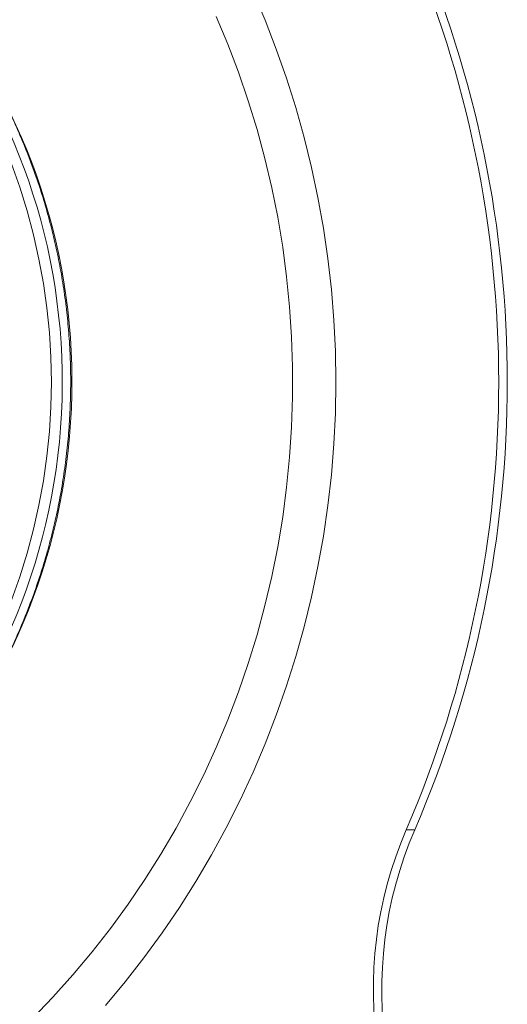
# Model space of a CAD drawing. Units: inches. Extents: x 4 to 132, y 2 to 86.
# Drawn here: x 53 to 54, y 45 to 47 of the extents above; entities that cross this region are included whole.
import ezdxf

# ---------------------------------------------------------------- set-up
doc = ezdxf.new("R2010")
doc.units = ezdxf.units.IN
doc.header["$MEASUREMENT"] = 0
doc.styles.add('SLDTEXTSTYLE0', font='TXT', dxfattribs={"width": 0.75})
doc.dimstyles.new('SLDDIMSTYLE2', dxfattribs={"dimtxt": 1, "dimasz": 0.8, "dimexe": 0, "dimexo": 0.0625, "dimgap": 0.25, "dimtad": 0, "dimtih": 1, "dimtoh": 1, "dimrnd": 1e-09, "dimzin": 12, "dimdsep": 46, "dimtxsty": 'SLDTEXTSTYLE0', "dimsah": 1, "dimcen": 0.09, "dimadec": 0, "dimazin": 0, "dimtfac": 1, "dimtofl": 0, "dimtmove": 0, "dimatfit": 3, "dimfxl": 0, "dimtolj": 1, "dimtzin": 12, "dimarcsym": 0})

# ---------------------------------------------------------------- blocks, each defined once
blk = doc.blocks.new('*D9')
at = {"color": 7, "linetype": 'Continuous', "lineweight": 0}
for p, q in [((42.2697, 51.6247), (43.2697, 51.6247)), ((43.2697, 51.6247), (43.2697, 47.124)), ((37.3596, 51.5056), (37.3596, 50.1559)), ((37.3596, 51.5056), (37.5623, 51.5056)), ((40.755, 51.5056), (40.5523, 51.5056)), ((40.755, 51.5056), (40.755, 50.1559)), ((37.3596, 50.1559), (37.5623, 50.1559)), ((40.755, 50.1559), (40.5523, 50.1559)), ((43.2697, 45.163), (43.2697, 43.963))]:
    blk.add_line(p, q, dxfattribs=at)
for points in [[(43.2697, 47.124), (43.4777, 47.924), (43.0617, 47.924)], [(43.2697, 45.163), (43.0617, 44.363), (43.4777, 44.363)]]:
    blk.add_solid(points, dxfattribs=at)
at = {"color": 7, "linetype": 'Continuous', "lineweight": 0, "char_height": 1, "attachment_point": 1, "style": 'SLDTEXTSTYLE0'}
for s, insert in [('1.96', (37.765, 52.9138)), ('49.8', (37.765, 51.3259))]:
    blk.add_mtext(s, dxfattribs=dict(at, insert=insert))

msp = doc.modelspace()

# ---------------------------------------------------------------- linework, layer by layer
at = {"color": 7, "linetype": 'Continuous', "lineweight": 15}
msp.add_line((54.1631, 45.2369), (54.1459, 45.2369), dxfattribs=at)
at = {"color": 7, "linetype": 'Continuous', "lineweight": 15, "flags": 128}
for points in [[(53.8359, 46.9334), (53.8604, 46.876), (53.883, 46.8177), (53.9037, 46.7587), (53.9225, 46.6991), (53.9394, 46.6389), (53.9543, 46.5781), (53.9673, 46.5169), (53.9783, 46.4553), (53.9873, 46.3933), (53.9943, 46.3311), (53.9993, 46.2687), (54.0024, 46.2061), (54.0034, 46.1435), (54.0024, 46.0808), (53.9993, 46.0183), (53.9943, 45.9559), (53.9873, 45.8936), (53.9783, 45.8317), (53.9673, 45.77), (53.9543, 45.7088), (53.9394, 45.6481), (53.9225, 45.5878), (53.9037, 45.5282), (53.883, 45.4692), (53.8604, 45.411), (53.8359, 45.3535), (53.8097, 45.2969), (53.7816, 45.2412), (53.7517, 45.1864), (53.7201, 45.1327), (53.6868, 45.0801), (53.6518, 45.0286), (53.6152, 44.9782), (53.577, 44.9292), (53.5372, 44.8814)], [(53.7614, 46.8835), (53.7849, 46.8274), (53.8065, 46.7706), (53.8262, 46.713), (53.8441, 46.6548), (53.86, 46.596), (53.8739, 46.5367), (53.8859, 46.477), (53.8959, 46.4168), (53.9039, 46.3564), (53.9099, 46.2957), (53.914, 46.2349), (53.916, 46.174), (53.916, 46.113), (53.914, 46.052), (53.9099, 45.9912), (53.9039, 45.9305), (53.8959, 45.8701), (53.8859, 45.81), (53.8739, 45.7502), (53.86, 45.6909), (53.8441, 45.6321), (53.8262, 45.5739), (53.8065, 45.5163), (53.7849, 45.4595), (53.7614, 45.4034), (53.7361, 45.3481), (53.709, 45.2938), (53.6801, 45.2404), (53.6494, 45.188), (53.6171, 45.1367), (53.5831, 45.0865), (53.5474, 45.0376), (53.5101, 44.9899), (53.4713, 44.9434), (53.431, 44.8984), (53.3892, 44.8547)], [(53.3473, 45.7019), (53.3641, 45.7491), (53.3789, 45.7969), (53.3918, 45.8454), (53.4028, 45.8943), (53.4118, 45.9436), (53.4188, 45.9933), (53.4238, 46.0432), (53.4268, 46.0933), (53.4278, 46.1435), (53.4268, 46.1936), (53.4238, 46.2437), (53.4188, 46.2936), (53.4118, 46.3433), (53.4028, 46.3926), (53.3918, 46.4416), (53.3789, 46.49), (53.3641, 46.5378), (53.3473, 46.585)]]:
    msp.add_lwpolyline(points, dxfattribs=at)
at = {"color": 7, "linetype": 'Continuous', "lineweight": 15}
for centre, radius, start, end in [((52.2195, 46.1434), 1.25, 278.9208, 81.4882), ((52.2029, 46.1436), 1.247, 278.5162, 80.8656), ((52.0444, 46.1435), 2.2886, 336.6646, 23.3354), ((52.0617, 46.1435), 2.2886, 336.6646, 23.3354), ((54.8906, 44.9148), 0.8114, 156.6082, 221.2441), ((54.9078, 44.9148), 0.8114, 156.6081, 221.2441)]:
    msp.add_arc(centre, radius, start, end, dxfattribs=at)
msp.add_open_spline([(52.4137, 44.9086), (52.4276, 44.9107), (52.4571, 44.9152), (52.5016, 44.9243), (52.5473, 44.9352), (52.5925, 44.948), (52.6373, 44.9626), (52.6814, 44.9789), (52.7249, 44.9968), (52.7677, 45.0165), (52.8097, 45.0379), (52.8509, 45.0608), (52.8912, 45.0854), (52.9305, 45.1115), (52.9689, 45.1391), (53.0061, 45.1682), (53.0423, 45.1987), (53.0772, 45.2306), (53.111, 45.2639), (53.1434, 45.2984), (53.1746, 45.3342), (53.2043, 45.3712), (53.2327, 45.4093), (53.2596, 45.4485), (53.285, 45.4888), (53.3088, 45.5299), (53.3312, 45.572), (53.3519, 45.615), (53.3709, 45.6587), (53.3883, 45.7031), (53.4041, 45.7481), (53.4181, 45.7938), (53.4304, 45.8399), (53.4409, 45.8865), (53.4497, 45.9335), (53.4567, 45.9808), (53.462, 46.0284), (53.4654, 46.0761), (53.4671, 46.1239), (53.4669, 46.1717), (53.4649, 46.2195), (53.4612, 46.2671), (53.4556, 46.3146), (53.4483, 46.3619), (53.4392, 46.4088), (53.4283, 46.4553), (53.4157, 46.5014), (53.4014, 46.547), (53.3853, 46.5919), (53.3676, 46.6362), (53.3482, 46.6798), (53.3272, 46.7226), (53.3047, 46.7645), (53.2805, 46.8055), (53.2548, 46.8455), (53.2277, 46.8846), (53.199, 46.9225), (53.169, 46.9593), (53.1376, 46.9948), (53.1049, 47.0292), (53.071, 47.0622), (53.0358, 47.0939), (52.9994, 47.1241), (52.962, 47.153), (52.9235, 47.1803), (52.8839, 47.2061), (52.8435, 47.2304), (52.8021, 47.2531), (52.76, 47.2741), (52.717, 47.2935), (52.6734, 47.3112), (52.6292, 47.3271), (52.5843, 47.3414), (52.539, 47.3538), (52.4932, 47.3645), (52.4485, 47.3732), (52.419, 47.3775), (52.4049, 47.3796)], degree=3, knots=[0, 0, 0, 0, 0.012044, 0.025406, 0.038768, 0.052131, 0.065493, 0.078856, 0.092219, 0.105582, 0.118946, 0.132309, 0.145673, 0.159038, 0.172403, 0.185768, 0.199133, 0.212498, 0.225865, 0.239231, 0.252598, 0.265965, 0.279332, 0.2927, 0.306068, 0.319437, 0.332805, 0.346175, 0.359544, 0.372914, 0.386283, 0.399654, 0.413024, 0.426394, 0.439765, 0.453135, 0.466507, 0.479878, 0.493248, 0.506619, 0.519991, 0.533362, 0.546733, 0.560104, 0.573475, 0.586846, 0.600217, 0.613588, 0.626958, 0.640329, 0.653698, 0.667069, 0.680438, 0.693807, 0.707176, 0.720545, 0.733914, 0.747282, 0.76065, 0.774017, 0.787385, 0.800751, 0.814118, 0.827484, 0.84085, 0.854215, 0.867581, 0.880945, 0.89431, 0.907674, 0.921038, 0.934401, 0.947764, 0.961127, 0.97449, 0.987853, 1, 1, 1, 1], dxfattribs=at)

# ---------------------------------------------------------------- dimensions: what is measured, and where the dimension line sits
at = {"color": 7, "linetype": 'Continuous', "lineweight": 0}
dim = msp.add_linear_dim(base=(43.2697, 47.124), p1=(49.8439, 45.163), p2=(53.7692, 47.124), angle=90, dimstyle='SLDDIMSTYLE2', dxfattribs=at)
dim.commit()
dim.dimension.update_dxf_attribs({"geometry": '*D9', "text_midpoint": (43.2697, 51.6247), "dimtype": 160})

doc.saveas('drawing.dxf')
